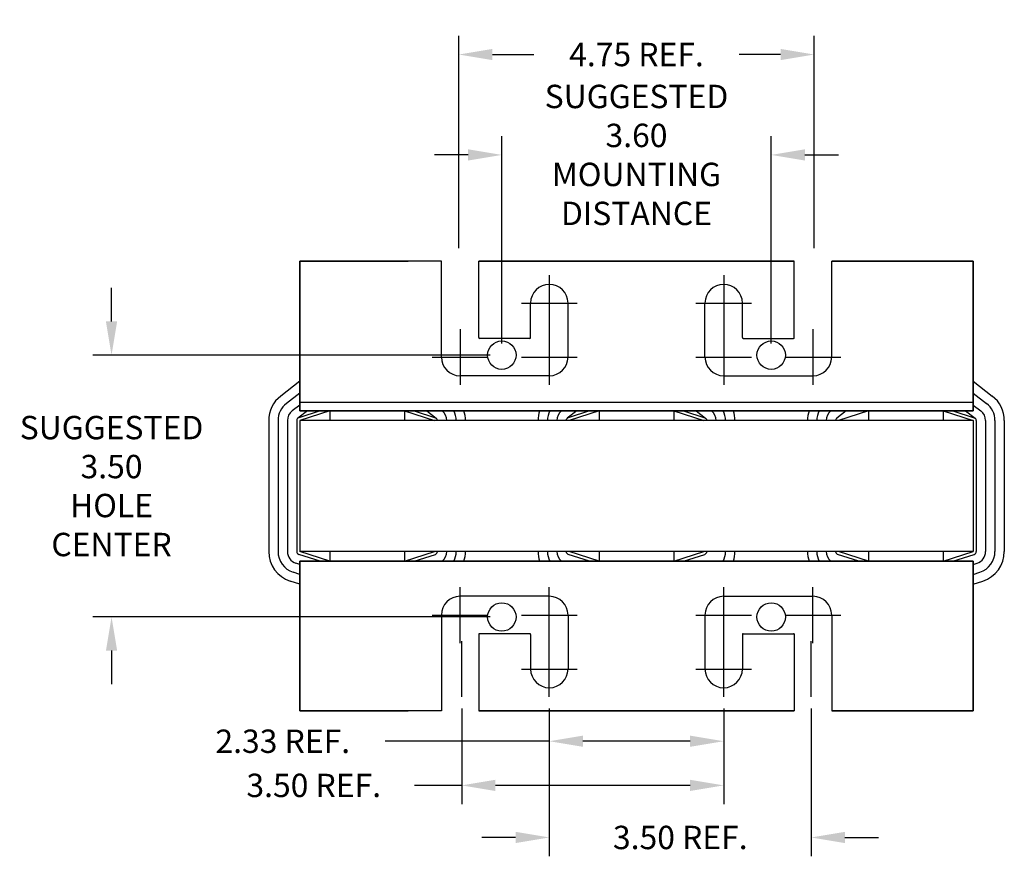
# Model space of a CAD drawing. Extents: x 0.5 to 42.4, y 0.5 to 32.
# Drawn here: x 1.2 to 14.4, y 0.5 to 11.9 of the extents above; entities that cross this region are included whole.
import ezdxf

# ---------------------------------------------------------------- set-up
doc = ezdxf.new("R2010")
doc.units = 0
doc.header["$MEASUREMENT"] = 0
doc.linetypes.add('CENTER', pattern=[2, 1.25, -0.25, 0.25, -0.25])
doc.layers.get('0').update_dxf_attribs({"linetype": 'CONTINUOUS'})
doc.layers.get('DEFPOINTS').update_dxf_attribs({"linetype": 'CONTINUOUS'})
for name, color, linetype in [('ANGLE', 7, 'CONTINUOUS'), ('BORDER', 7, 'CONTINUOUS'), ('CENTERLINE', 7, 'CENTER'), ('DIMENSION', 7, 'CONTINUOUS'), ('WINGAP', 7, 'CONTINUOUS')]:
    doc.layers.add(name, color=color, linetype=linetype)
doc.dimstyles.new('ENGLISH', dxfattribs={"dimscale": 1.3333, "dimtxt": 0.125, "dimasz": 0.18, "dimexe": 0.1, "dimexo": 0.0625, "dimgap": 0.09, "dimtad": 0, "dimtih": 1, "dimtoh": 1, "dimzin": 0, "dimdsep": 46, "dimtxsty": 'STANDARD', "dimcen": 0.09, "dimadec": 0, "dimazin": 0, "dimtfac": 1, "dimtdec": 4, "dimtofl": 0, "dimtmove": 0, "dimatfit": 3, "dimfxl": 1, "dimtolj": 1, "dimtzin": 0, "dimarcsym": 0})

# ---------------------------------------------------------------- blocks, each defined once
blk = doc.blocks.new('*D6')
at = {"layer": 'DEFPOINTS', "color": 0, "transparency": 16777216}
for p in [(7.679, 7.441), (2.464, 3.941), (7.679, 3.941)]:
    blk.add_point(p, dxfattribs=at)
at = {"layer": 'DIMENSION', "color": 0, "lineweight": -2, "transparency": 16777216}
for p, q in [((2.464, 7.891), (2.464, 8.341)), ((7.523, 7.441), (2.214, 7.441)), ((7.523, 3.941), (2.214, 3.941)), ((2.464, 3.491), (2.464, 3.041))]:
    blk.add_line(p, q, dxfattribs=at)
at = {"layer": 'DIMENSION', "color": 0, "transparency": 16777216}
for points in [[(2.389, 7.891), (2.539, 7.891), (2.464, 7.441)], [(2.389, 3.491), (2.539, 3.491), (2.464, 3.941)]]:
    blk.add_solid(points, dxfattribs=at)
at = {"layer": 'DIMENSION', "color": 0, "lineweight": 25, "transparency": 16777216, "insert": (2.464, 5.691), "char_height": 0.3125, "attachment_point": 5}
blk.add_mtext('\\A1;SUGGESTED \\P3.50\\PHOLE \\PCENTER', dxfattribs=at)
blk = doc.blocks.new('*D7')
at = {"layer": 'DEFPOINTS', "color": 0, "transparency": 16777216}
for p in [(7.679, 10.117), (7.679, 7.441), (11.279, 7.441)]:
    blk.add_point(p, dxfattribs=at)
at = {"layer": 'DIMENSION', "color": 0, "lineweight": -2, "transparency": 16777216}
for p, q in [((7.679, 7.597), (7.679, 10.367)), ((11.279, 7.597), (11.279, 10.367)), ((7.229, 10.117), (6.779, 10.117)), ((11.729, 10.117), (12.179, 10.117))]:
    blk.add_line(p, q, dxfattribs=at)
at = {"layer": 'DIMENSION', "color": 0, "transparency": 16777216}
for points in [[(7.229, 10.192), (7.229, 10.042), (7.679, 10.117)], [(11.729, 10.192), (11.729, 10.042), (11.279, 10.117)]]:
    blk.add_solid(points, dxfattribs=at)
at = {"layer": 'DIMENSION', "color": 0, "lineweight": 25, "transparency": 16777216, "insert": (9.479, 10.117), "char_height": 0.3125, "attachment_point": 5}
blk.add_mtext('\\A1;SUGGESTED\\P3.60\\PMOUNTING \\PDISTANCE', dxfattribs=at)
blk = doc.blocks.new('*D8')
at = {"layer": 'DEFPOINTS', "color": 0, "transparency": 16777216}
for p in [(8.314, 2.872), (10.644, 2.872), (8.314, 2.28)]:
    blk.add_point(p, dxfattribs=at)
at = {"layer": 'DIMENSION', "color": 0, "lineweight": -2, "transparency": 16777216}
for p, q in [((8.314, 2.716), (8.314, 2.03)), ((10.644, 2.716), (10.644, 2.03)), ((8.314, 2.28), (6.122, 2.28)), ((10.194, 2.28), (8.764, 2.28))]:
    blk.add_line(p, q, dxfattribs=at)
at = {"layer": 'DIMENSION', "color": 0, "transparency": 16777216}
for points in [[(8.764, 2.355), (8.764, 2.205), (8.314, 2.28)], [(10.194, 2.355), (10.194, 2.205), (10.644, 2.28)]]:
    blk.add_solid(points, dxfattribs=at)
at = {"layer": 'DIMENSION', "color": 0, "lineweight": 25, "transparency": 16777216, "insert": (4.752, 2.28), "char_height": 0.3125, "attachment_point": 5}
blk.add_mtext('\\A1;2.33 REF.', dxfattribs=at)
blk = doc.blocks.new('*D9')
at = {"layer": 'DEFPOINTS', "color": 0, "transparency": 16777216}
for p in [(7.144, 2.872), (10.644, 2.872), (7.144, 1.69)]:
    blk.add_point(p, dxfattribs=at)
at = {"layer": 'DIMENSION', "color": 0, "lineweight": -2, "transparency": 16777216}
for p, q in [((7.144, 2.716), (7.144, 1.44)), ((10.644, 2.716), (10.644, 1.44)), ((7.144, 1.69), (6.511, 1.69)), ((10.194, 1.69), (7.594, 1.69))]:
    blk.add_line(p, q, dxfattribs=at)
at = {"layer": 'DIMENSION', "color": 0, "transparency": 16777216}
for points in [[(7.594, 1.765), (7.594, 1.615), (7.144, 1.69)], [(10.194, 1.765), (10.194, 1.615), (10.644, 1.69)]]:
    blk.add_solid(points, dxfattribs=at)
at = {"layer": 'DIMENSION', "color": 0, "lineweight": 25, "transparency": 16777216, "insert": (5.166, 1.69), "char_height": 0.3125, "attachment_point": 5}
blk.add_mtext('\\A1;3.50 REF.', dxfattribs=at)
blk = doc.blocks.new('*D10')
at = {"layer": 'DEFPOINTS', "color": 0, "transparency": 16777216}
for p in [(8.314, 2.809), (11.814, 2.872), (11.814, 0.994)]:
    blk.add_point(p, dxfattribs=at)
at = {"layer": 'DIMENSION', "color": 0, "lineweight": -2, "transparency": 16777216}
for p, q in [((8.314, 2.653), (8.314, 0.744)), ((11.814, 2.716), (11.814, 0.744)), ((7.864, 0.994), (7.414, 0.994)), ((12.264, 0.994), (12.714, 0.994))]:
    blk.add_line(p, q, dxfattribs=at)
at = {"layer": 'DIMENSION', "color": 0, "transparency": 16777216}
for points in [[(7.864, 1.069), (7.864, 0.919), (8.314, 0.994)], [(12.264, 1.069), (12.264, 0.919), (11.814, 0.994)]]:
    blk.add_solid(points, dxfattribs=at)
at = {"layer": 'DIMENSION', "color": 0, "lineweight": 25, "transparency": 16777216, "insert": (10.064, 0.994), "char_height": 0.3125, "attachment_point": 5}
blk.add_mtext('\\A1;3.50 REF.', dxfattribs=at)
blk = doc.blocks.new('*D11')
at = {"layer": 'DEFPOINTS', "color": 0, "transparency": 16777216}
for p in [(7.104, 11.459), (7.104, 8.715), (11.854, 8.715)]:
    blk.add_point(p, dxfattribs=at)
at = {"layer": 'DIMENSION', "color": 0, "lineweight": -2, "transparency": 16777216}
for p, q in [((7.104, 8.872), (7.104, 11.709)), ((11.854, 8.872), (11.854, 11.709)), ((7.554, 11.459), (8.108, 11.459)), ((11.404, 11.459), (10.85, 11.459))]:
    blk.add_line(p, q, dxfattribs=at)
at = {"layer": 'DIMENSION', "color": 0, "transparency": 16777216}
for points in [[(7.554, 11.534), (7.554, 11.384), (7.104, 11.459)], [(11.404, 11.534), (11.404, 11.384), (11.854, 11.459)]]:
    blk.add_solid(points, dxfattribs=at)
at = {"layer": 'DIMENSION', "color": 0, "lineweight": 25, "transparency": 16777216, "insert": (9.479, 11.459), "char_height": 0.3125, "attachment_point": 5}
blk.add_mtext('\\A1;4.75 REF.', dxfattribs=at)

msp = doc.modelspace()

# ---------------------------------------------------------------- linework, layer by layer
at = {"color": 7, "lineweight": 25}
for p, q in [((4.979, 6.696), (4.979, 8.696)), ((4.979, 8.696), (4.979, 6.696)), ((4.979, 6.696), (4.979, 8.696)), ((4.979, 8.696), (4.979, 6.696)), ((4.979, 8.696), (6.429, 8.696)), ((4.979, 8.696), (6.429, 8.696)), ((4.979, 8.696), (6.429, 8.696)), ((4.979, 8.696), (6.429, 8.696)), ((6.871, 8.696), (4.979, 8.696)), ((6.871, 8.696), (4.979, 8.696)), ((6.871, 8.696), (4.979, 8.696)), ((6.491, 8.696), (4.979, 8.696)), ((6.871, 7.415), (6.871, 8.696)), ((11.587, 8.696), (7.371, 8.696)), ((11.587, 8.696), (7.371, 8.696)), ((7.371, 8.696), (11.587, 8.696)), ((11.587, 8.696), (7.371, 8.696)), ((7.371, 7.675), (7.371, 8.696)), ((7.458, 8.696), (7.371, 8.696)), ((7.429, 8.696), (7.371, 8.696)), ((7.458, 8.696), (7.371, 8.696)), ((7.429, 8.696), (7.371, 8.696)), ((7.458, 8.696), (7.371, 8.696)), ((7.429, 8.696), (7.371, 8.696)), ((11.063, 8.696), (7.895, 8.696)), ((11.063, 8.696), (7.895, 8.696)), ((7.895, 8.696), (11.063, 8.696)), ((11.063, 8.696), (7.895, 8.696)), ((7.929, 8.696), (11.029, 8.696)), ((7.929, 8.696), (11.029, 8.696)), ((11.029, 8.696), (7.929, 8.696)), ((7.929, 8.696), (11.029, 8.696)), ((11.5, 8.696), (11.587, 8.696)), ((11.5, 8.696), (11.587, 8.696)), ((11.5, 8.696), (11.587, 8.696)), ((11.5, 8.696), (11.587, 8.696)), ((11.587, 8.696), (11.529, 8.696)), ((11.587, 8.696), (11.529, 8.696)), ((11.529, 8.696), (11.587, 8.696)), ((11.587, 8.696), (11.529, 8.696)), ((11.587, 7.665), (11.587, 8.696)), ((11.587, 7.675), (11.587, 8.696)), ((13.979, 8.696), (12.087, 8.696)), ((13.979, 8.696), (12.087, 8.696)), ((12.087, 8.696), (13.979, 8.696)), ((13.979, 8.696), (12.087, 8.696)), ((12.087, 7.415), (12.087, 8.696)), ((12.087, 7.415), (12.087, 8.696)), ((13.979, 8.696), (12.466, 8.696)), ((13.979, 8.696), (12.466, 8.696)), ((13.979, 8.696), (12.466, 8.696)), ((12.529, 8.696), (13.979, 8.696)), ((12.529, 8.696), (13.979, 8.696)), ((12.529, 8.696), (13.979, 8.696)), ((13.979, 6.696), (13.979, 8.696)), ((13.979, 8.696), (13.979, 6.696)), ((13.979, 6.696), (13.979, 8.696)), ((13.979, 8.696), (13.979, 6.696)), ((4.979, 6.696), (4.979, 8.446)), ((4.979, 6.696), (4.979, 8.446)), ((4.979, 7.091), (4.979, 8.446)), ((13.979, 6.696), (13.979, 8.446)), ((13.979, 6.696), (13.979, 8.446)), ((8.064, 7.675), (8.064, 8.137)), ((8.564, 7.415), (8.564, 8.137)), ((10.394, 7.415), (10.394, 8.137)), ((10.894, 7.675), (10.894, 8.137)), ((8.054, 7.665), (7.381, 7.665)), ((10.904, 7.665), (11.577, 7.665)), ((8.314, 7.165), (7.121, 7.165)), ((10.644, 7.165), (11.837, 7.165)), ((4.979, 7.091), (4.725, 6.894)), ((13.979, 7.091), (14.233, 6.894)), ((4.979, 6.933), (4.802, 6.795)), ((13.979, 6.933), (14.156, 6.795)), ((4.979, 6.774), (4.878, 6.696)), ((13.979, 6.806), (4.979, 6.806)), ((13.979, 6.774), (14.08, 6.696)), ((5.082, 6.696), (4.954, 6.598)), ((5.25, 6.696), (4.967, 6.604)), ((4.979, 6.696), (13.979, 6.696)), ((5.379, 6.696), (4.979, 6.566)), ((13.979, 6.696), (4.979, 6.696)), ((4.979, 6.696), (13.979, 6.696)), ((13.979, 6.696), (4.979, 6.696)), ((6.379, 6.696), (5.379, 6.696)), ((5.379, 6.696), (5.379, 6.566)), ((6.379, 6.696), (5.379, 6.696)), ((5.622, 6.696), (6.136, 6.696)), ((6.379, 6.696), (6.779, 6.566)), ((6.379, 6.696), (6.379, 6.566)), ((6.508, 6.696), (6.791, 6.604)), ((6.676, 6.696), (6.803, 6.598)), ((7.173, 6.696), (8.185, 6.696)), ((8.682, 6.696), (8.554, 6.598)), ((8.85, 6.696), (8.567, 6.604)), ((8.979, 6.696), (8.579, 6.566)), ((9.979, 6.696), (8.979, 6.696)), ((8.979, 6.696), (8.979, 6.566)), ((9.979, 6.696), (8.979, 6.696)), ((9.979, 6.696), (10.379, 6.566)), ((9.979, 6.696), (9.979, 6.566)), ((10.108, 6.696), (10.391, 6.604)), ((10.276, 6.696), (10.403, 6.598)), ((10.773, 6.696), (11.785, 6.696)), ((12.282, 6.696), (12.154, 6.598)), ((12.579, 6.696), (12.179, 6.566)), ((13.579, 6.696), (12.579, 6.696)), ((12.579, 6.696), (12.579, 6.566)), ((12.579, 6.696), (13.579, 6.696)), ((12.822, 6.696), (13.336, 6.696)), ((13.579, 6.696), (13.979, 6.566)), ((13.579, 6.696), (13.579, 6.566)), ((13.708, 6.696), (13.991, 6.604)), ((13.876, 6.696), (14.003, 6.598)), ((4.564, 6.566), (4.564, 4.816)), ((4.689, 6.566), (4.689, 4.816)), ((4.814, 6.566), (4.814, 4.816)), ((4.939, 6.566), (4.939, 4.816)), ((6.779, 6.566), (4.979, 6.566)), ((4.979, 6.566), (4.979, 4.816)), ((10.379, 6.566), (8.579, 6.566)), ((8.729, 6.571), (8.729, 6.566)), ((13.979, 6.566), (12.179, 6.566)), ((12.329, 6.571), (12.329, 6.566)), ((13.979, 6.566), (13.979, 4.816)), ((14.019, 6.566), (14.019, 4.816)), ((14.144, 6.566), (14.144, 4.816)), ((14.269, 6.566), (14.269, 4.816)), ((14.394, 6.566), (14.394, 4.816)), ((5.25, 4.686), (4.967, 4.778)), ((6.779, 4.816), (4.979, 4.816)), ((5.379, 4.686), (4.979, 4.816)), ((5.379, 4.816), (5.379, 4.686)), ((6.379, 4.686), (6.779, 4.816)), ((6.379, 4.816), (6.379, 4.686)), ((6.508, 4.686), (6.791, 4.778)), ((8.85, 4.686), (8.567, 4.778)), ((8.979, 4.686), (8.579, 4.816)), ((10.379, 4.816), (8.579, 4.816)), ((8.979, 4.816), (8.979, 4.686)), ((9.979, 4.686), (10.379, 4.816)), ((9.979, 4.816), (9.979, 4.686)), ((10.108, 4.686), (10.391, 4.778)), ((12.45, 4.686), (12.167, 4.778)), ((13.979, 4.816), (12.179, 4.816)), ((12.579, 4.686), (12.179, 4.816)), ((12.579, 4.816), (12.579, 4.686)), ((13.579, 4.686), (13.979, 4.816)), ((13.579, 4.816), (13.579, 4.686)), ((13.708, 4.686), (13.991, 4.778)), ((4.979, 4.642), (4.928, 4.659)), ((13.979, 4.686), (4.979, 4.686)), ((4.979, 4.686), (4.979, 2.936)), ((4.979, 4.686), (13.979, 4.686)), ((4.979, 4.686), (4.979, 2.936)), ((4.979, 4.686), (13.979, 4.686)), ((13.979, 4.686), (4.979, 4.686)), ((4.979, 4.686), (4.979, 2.686)), ((4.979, 2.686), (4.979, 4.686)), ((4.979, 4.686), (4.979, 2.686)), ((4.979, 2.686), (4.979, 4.686)), ((6.379, 4.686), (5.379, 4.686)), ((6.379, 4.686), (5.379, 4.686)), ((5.622, 4.686), (6.136, 4.686)), ((7.173, 4.686), (8.185, 4.686)), ((9.979, 4.686), (8.979, 4.686)), ((9.979, 4.686), (8.979, 4.686)), ((10.773, 4.686), (11.785, 4.686)), ((13.579, 4.686), (12.579, 4.686)), ((12.579, 4.686), (13.579, 4.686)), ((12.822, 4.686), (13.336, 4.686)), ((13.979, 4.686), (13.979, 2.936)), ((13.979, 4.686), (13.979, 2.936)), ((13.979, 4.686), (13.979, 2.686)), ((13.979, 2.686), (13.979, 4.686)), ((13.979, 4.686), (13.979, 2.686)), ((13.979, 2.686), (13.979, 4.686)), ((13.979, 4.642), (14.03, 4.659)), ((4.979, 4.511), (4.889, 4.54)), ((13.979, 4.511), (14.069, 4.54)), ((4.979, 4.38), (4.851, 4.421)), ((13.979, 4.38), (14.107, 4.421)), ((4.979, 4.291), (4.979, 2.936)), ((8.314, 4.217), (7.121, 4.217)), ((10.644, 4.217), (11.837, 4.217)), ((6.871, 3.967), (6.871, 2.686)), ((8.564, 3.967), (8.564, 3.245)), ((10.394, 3.967), (10.394, 3.245)), ((12.087, 3.967), (12.087, 2.686)), ((12.087, 3.967), (12.087, 2.686)), ((7.371, 3.707), (7.371, 2.686)), ((8.054, 3.717), (7.381, 3.717)), ((8.064, 3.707), (8.064, 3.245)), ((10.894, 3.707), (10.894, 3.245)), ((10.904, 3.717), (11.577, 3.717)), ((11.587, 3.717), (11.587, 2.686)), ((11.587, 3.707), (11.587, 2.686)), ((4.979, 2.686), (6.429, 2.686)), ((4.979, 2.686), (6.429, 2.686)), ((4.979, 2.686), (6.429, 2.686)), ((4.979, 2.686), (6.429, 2.686)), ((6.871, 2.686), (4.979, 2.686)), ((6.871, 2.686), (4.979, 2.686)), ((6.871, 2.686), (4.979, 2.686)), ((6.491, 2.686), (4.979, 2.686)), ((11.587, 2.686), (7.371, 2.686)), ((11.587, 2.686), (7.371, 2.686)), ((7.371, 2.686), (11.587, 2.686)), ((11.587, 2.686), (7.371, 2.686)), ((7.458, 2.686), (7.371, 2.686)), ((7.429, 2.686), (7.371, 2.686)), ((7.458, 2.686), (7.371, 2.686)), ((7.429, 2.686), (7.371, 2.686)), ((7.458, 2.686), (7.371, 2.686)), ((7.429, 2.686), (7.371, 2.686)), ((11.063, 2.686), (7.895, 2.686)), ((11.063, 2.686), (7.895, 2.686)), ((7.895, 2.686), (11.063, 2.686)), ((11.063, 2.686), (7.895, 2.686)), ((7.929, 2.686), (11.029, 2.686)), ((7.929, 2.686), (11.029, 2.686)), ((11.029, 2.686), (7.929, 2.686)), ((7.929, 2.686), (11.029, 2.686)), ((11.5, 2.686), (11.587, 2.686)), ((11.5, 2.686), (11.587, 2.686)), ((11.5, 2.686), (11.587, 2.686)), ((11.5, 2.686), (11.587, 2.686)), ((11.587, 2.686), (11.529, 2.686)), ((11.587, 2.686), (11.529, 2.686)), ((11.529, 2.686), (11.587, 2.686)), ((11.587, 2.686), (11.529, 2.686)), ((13.979, 2.686), (12.087, 2.686)), ((13.979, 2.686), (12.087, 2.686)), ((12.087, 2.686), (13.979, 2.686)), ((13.979, 2.686), (12.087, 2.686)), ((13.979, 2.686), (12.466, 2.686)), ((13.979, 2.686), (12.466, 2.686)), ((13.979, 2.686), (12.466, 2.686)), ((12.529, 2.686), (13.979, 2.686)), ((12.529, 2.686), (13.979, 2.686)), ((12.529, 2.686), (13.979, 2.686))]:
    msp.add_line(p, q, dxfattribs=at)
for centre, radius, start, end in [((8.314, 8.137), 0.25, 0, 180), ((10.644, 8.137), 0.25, 0, 180), ((7.381, 7.675), 0.01, 180, 270), ((8.054, 7.675), 0.01, 270, 0), ((10.904, 7.675), 0.01, 180, 270), ((11.577, 7.675), 0.01, 270, 0), ((7.121, 7.415), 0.25, 180, 270), ((7.121, 7.415), 0.25, 180, 270), ((8.314, 7.415), 0.25, 270, 0), ((10.644, 7.415), 0.25, 180, 270), ((11.837, 7.415), 0.25, 270, 0), ((11.837, 7.415), 0.25, 270, 0), ((4.979, 6.566), 0.415, 127.7245, 180), ((13.979, 6.566), 0.415, 0, 52.2755), ((4.979, 6.566), 0.29, 127.7245, 180), ((13.979, 6.566), 0.29, 0, 52.2755), ((4.979, 6.566), 0.165, 127.7245, 180), ((4.979, 6.566), 0.04, 108.0042, 180), ((6.779, 6.566), 0.04, 0, 71.9958), ((6.779, 6.566), 0.165, 0, 52.2755), ((6.779, 6.566), 0.29, 0, 26.6331), ((6.779, 6.566), 0.415, 0, 18.2554), ((8.579, 6.566), 0.415, 161.7446, 180), ((8.579, 6.566), 0.29, 153.3669, 180), ((8.579, 6.566), 0.165, 127.7245, 180), ((8.579, 6.566), 0.04, 108.0042, 180), ((10.379, 6.566), 0.04, 0, 71.9958), ((10.379, 6.566), 0.165, 0, 52.2755), ((10.379, 6.566), 0.29, 0, 26.6331), ((10.379, 6.566), 0.415, 0, 18.2554), ((12.179, 6.566), 0.415, 161.7446, 180), ((12.179, 6.566), 0.29, 153.3669, 180), ((12.179, 6.566), 0.165, 127.7245, 180), ((12.179, 6.566), 0.04, 108.0042, 180), ((13.979, 6.566), 0.04, 0, 71.9958), ((13.979, 6.566), 0.165, 0, 52.2755), ((4.979, 4.816), 0.415, 180, 251.9958), ((4.979, 4.816), 0.29, 180, 251.9958), ((4.979, 4.816), 0.165, 180, 251.9958), ((4.979, 4.816), 0.04, 180, 251.9958), ((6.779, 4.816), 0.04, 288.0042, 0), ((6.779, 4.816), 0.165, 308.0123, 0), ((6.779, 4.816), 0.29, 333.3669, 0), ((6.779, 4.816), 0.415, 341.7446, 0), ((8.579, 4.816), 0.415, 180, 198.2554), ((8.579, 4.816), 0.29, 180, 206.6331), ((8.579, 4.816), 0.165, 180, 231.9877), ((8.579, 4.816), 0.04, 180, 251.9958), ((10.379, 4.816), 0.04, 288.0042, 0), ((10.379, 4.816), 0.29, 333.3669, 0), ((10.379, 4.816), 0.415, 341.7446, 0), ((12.179, 4.816), 0.415, 180, 198.2554), ((12.179, 4.816), 0.29, 180, 206.6331), ((12.179, 4.816), 0.165, 180, 231.9877), ((12.179, 4.816), 0.04, 180, 251.9958), ((13.979, 4.816), 0.04, 288.0042, 0), ((13.979, 4.816), 0.165, 288.0042, 0), ((13.979, 4.816), 0.29, 288.0042, 0), ((13.979, 4.816), 0.415, 288.0042, 0), ((7.121, 3.967), 0.25, 90, 180), ((7.121, 3.967), 0.25, 90, 180), ((8.314, 3.967), 0.25, 0, 90), ((10.644, 3.967), 0.25, 90, 180), ((11.837, 3.967), 0.25, 0, 90), ((11.837, 3.967), 0.25, 0, 90), ((7.381, 3.707), 0.01, 90, 180), ((8.054, 3.707), 0.01, 0, 90), ((10.904, 3.707), 0.01, 90, 180), ((11.577, 3.707), 0.01, 0, 90), ((8.314, 3.245), 0.25, 180, 0), ((10.644, 3.245), 0.25, 180, 0)]:
    msp.add_arc(centre, radius, start, end, dxfattribs=at)
at = {"layer": 'ANGLE', "color": 7, "lineweight": 25}
for p, q in [((4.979, 7.091), (4.979, 8.196)), ((7.173, 6.696), (8.185, 6.696)), ((10.773, 6.696), (11.785, 6.696)), ((7.173, 4.686), (8.185, 4.686)), ((10.773, 4.686), (11.785, 4.686))]:
    msp.add_line(p, q, dxfattribs=at)
at = {"layer": 'BORDER', "color": 7, "lineweight": 25}
for centre in [(7.679, 7.441), (11.279, 7.441), (7.679, 3.941), (11.279, 3.941)]:
    msp.add_circle(centre, 0.19, dxfattribs=at)
at = {"layer": 'CENTERLINE', "color": 7, "lineweight": 25}
for p, q in [((8.314, 8.51), (8.314, 7.763)), ((10.644, 8.51), (10.644, 7.763)), ((7.941, 8.137), (8.688, 8.137)), ((10.27, 8.137), (11.017, 8.137)), ((7.121, 7.788), (7.121, 7.042)), ((8.314, 7.788), (8.314, 7.042)), ((10.644, 7.788), (10.644, 7.042)), ((11.837, 7.788), (11.837, 7.042)), ((6.748, 7.415), (7.494, 7.415)), ((7.941, 7.415), (8.688, 7.415)), ((10.27, 7.415), (11.017, 7.415)), ((11.464, 7.415), (12.21, 7.415)), ((7.121, 3.593), (7.121, 4.34)), ((8.314, 3.593), (8.314, 4.34)), ((10.644, 3.593), (10.644, 4.34)), ((11.837, 3.593), (11.837, 4.34)), ((6.748, 3.967), (7.494, 3.967)), ((7.941, 3.967), (8.688, 3.967)), ((10.27, 3.967), (11.017, 3.967)), ((11.464, 3.967), (12.21, 3.967)), ((7.144, 2.872), (7.144, 3.618)), ((8.314, 2.872), (8.314, 3.618)), ((10.644, 2.872), (10.644, 3.618)), ((11.814, 2.872), (11.814, 3.618)), ((7.941, 3.245), (8.688, 3.245)), ((10.27, 3.245), (11.017, 3.245))]:
    msp.add_line(p, q, dxfattribs=at)
at = {"layer": 'WINGAP', "color": 7, "lineweight": 25}
for p, q in [((5.622, 6.696), (6.136, 6.696)), ((9.222, 6.696), (9.736, 6.696)), ((12.822, 6.696), (13.336, 6.696)), ((13.979, 6.566), (4.979, 6.566)), ((4.979, 6.566), (4.979, 4.816)), ((13.979, 6.566), (13.979, 4.816)), ((13.979, 4.816), (4.979, 4.816)), ((5.622, 4.686), (6.136, 4.686)), ((9.222, 4.686), (9.736, 4.686)), ((12.822, 4.686), (13.336, 4.686))]:
    msp.add_line(p, q, dxfattribs=at)

# ---------------------------------------------------------------- dimensions: what is measured, and where the dimension line sits
at = {"layer": 'DIMENSION', "color": 7, "lineweight": 25}
for base, p1, p2, text, picture, middle in [((7.104, 11.459), (11.854, 8.715), (7.104, 8.715), '<> REF.', '*D11', (9.479, 11.459)), ((7.679, 10.117), (11.279, 7.441), (7.679, 7.441), 'SUGGESTED\\P<>\\PMOUNTING \\PDISTANCE', '*D7', (9.479, 10.117)), ((11.814, 0.994), (8.314, 2.809), (11.814, 2.872), '<> REF.', '*D10', (10.064, 0.994))]:
    dim = msp.add_linear_dim(base=base, p1=p1, p2=p2, text=text, dimstyle='ENGLISH', override={"dimscale": 2.5}, dxfattribs=at)
    dim.commit()
    dim.dimension.update_dxf_attribs({"geometry": picture, "text_midpoint": middle})
dim = msp.add_linear_dim(base=(2.464, 3.941), p1=(7.679, 7.441), p2=(7.679, 3.941), angle=90, text='SUGGESTED \\P<>\\PHOLE \\PCENTER', dimstyle='ENGLISH', override={"dimscale": 2.5}, dxfattribs=at)
dim.commit()
dim.dimension.update_dxf_attribs({"geometry": '*D6', "text_midpoint": (2.464, 5.691)})
for base, p2, picture, middle in [((8.314, 2.28), (8.314, 2.872), '*D8', (4.752, 2.28)), ((7.144, 1.69), (7.144, 2.872), '*D9', (5.166, 1.69))]:
    dim = msp.add_linear_dim(base=base, p1=(10.644, 2.872), p2=p2, text='<> REF.', dimstyle='ENGLISH', override={"dimscale": 2.5}, dxfattribs=at)
    dim.commit()
    dim.dimension.update_dxf_attribs({"geometry": picture, "text_midpoint": middle, "dimtype": 160})

doc.saveas('drawing.dxf')
